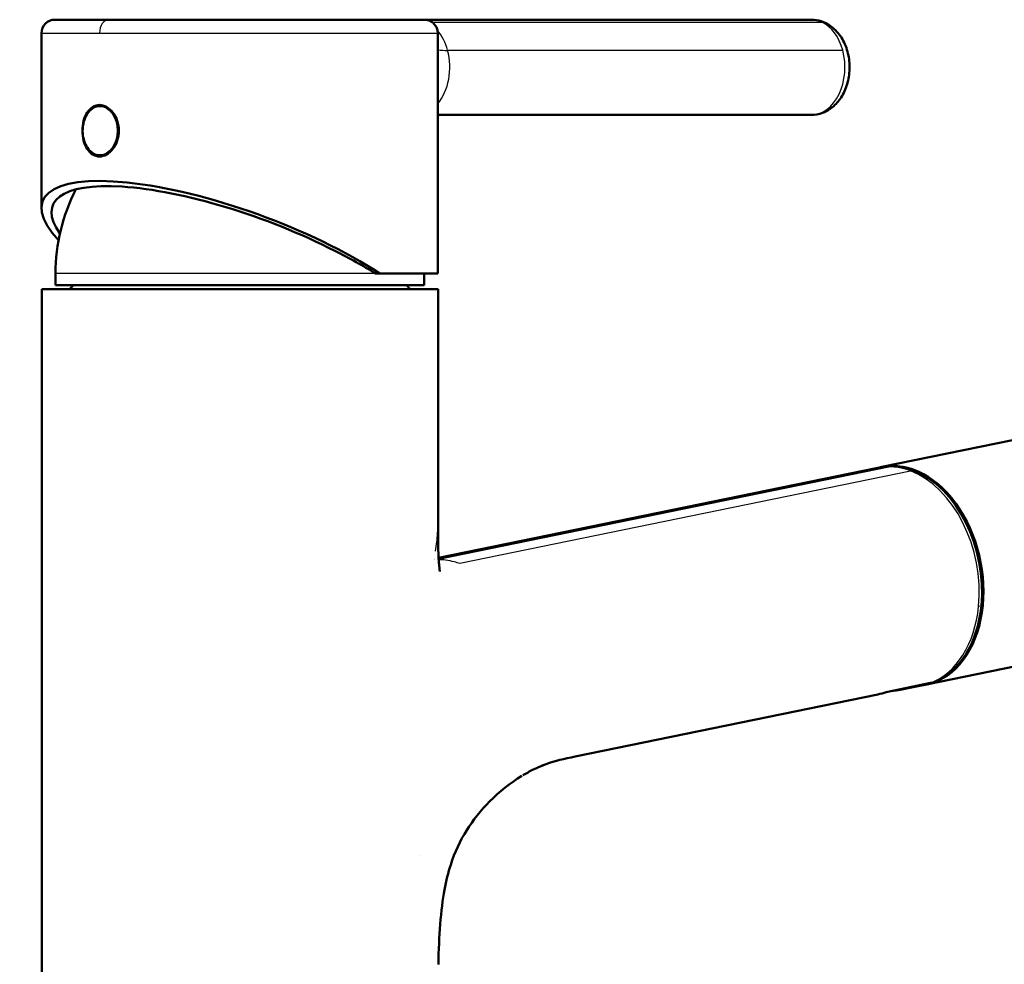
# Model space of a CAD drawing. Units: millimetres. Extents: x 0 to 2100, y 0 to 2970.
# Drawn here: x 498 to 622, y 1866 to 1985 of the extents above; entities that cross this region are included whole.
import ezdxf

# ---------------------------------------------------------------- set-up
doc = ezdxf.new("R2010")
doc.units = ezdxf.units.MM
doc.header["$LTSCALE"] = 10
doc.layers.add('Visible Edges(ISO)', color=7, linetype='Continuous', lineweight=50)
doc.layers.add('Visible Tangent Edges(ISO)', color=7, linetype='Continuous', lineweight=25)

msp = doc.modelspace()

# ---------------------------------------------------------------- linework, layer by layer
at = {"layer": 'Visible Edges(ISO)'}
for p, q in [((502.36, 1985.42), (509.18, 1985.42)), ((509.18, 1985.42), (502.36, 1985.42)), ((502.36, 1985.42), (509.18, 1985.42)), ((532.16, 1985.42), (509.92, 1985.42)), ((548.04, 1985.42), (548.96, 1985.42)), ((597.79, 1985.42), (548.98, 1985.42)), ((500.66, 1961.66), (500.66, 1983.72)), ((550.66, 1953.42), (550.66, 1983.72)), ((508.41, 1974.57), (508.12, 1974.57)), ((550.66, 1973.42), (597.79, 1973.42)), ((508.41, 1968.27), (508.12, 1968.27)), ((502.45, 1951.92), (502.45, 1953.42)), ((542.81, 1953.42), (543.34, 1953.42)), ((543.34, 1953.42), (550.66, 1953.42)), ((548.95, 1951.92), (548.95, 1953.42)), ((550.7, 1951.42), (500.7, 1951.42)), ((500.7, 1749.92), (500.7, 1951.42)), ((502.45, 1951.92), (548.95, 1951.92)), ((504.7, 1951.92), (504.2, 1951.42)), ((546.7, 1951.92), (547.2, 1951.42)), ((550.7, 1921.89), (550.7, 1951.42)), ((606.69, 1929.01), (687.38, 1945.55)), ((606.17, 1928.9), (550.77, 1917.54)), ((606.24, 1928.92), (606.52, 1928.97)), ((550.23, 1917.43), (550.23, 1917.43)), ((612.31, 1901.58), (671.22, 1913.66)), ((607.23, 1900.62), (612.83, 1901.77)), ((612.83, 1901.77), (613.18, 1901.84)), ((611.89, 1901.5), (609.79, 1901.07)), ((606.19, 1900.32), (568, 1892.49)), ((557.21, 1886.84), (557.21, 1886.84))]:
    msp.add_line(p, q, dxfattribs=at)
for centre, radius, start, end in [((502.36, 1983.72), 1.7, 90.0005, 179.9948), ((525.7, 1953.42), 23.25, 152.8934, 180)]:
    msp.add_arc(centre, radius, start, end, dxfattribs=at)
for centre, major_axis, ratio, start_param, end_param in [((532.16, 1983.72), (0, 1.7), 0.278968, 0, 0.0002), ((548.04, 1983.72), (0, 1.7), 0.960299, 0, 0.000039), ((508.48, 1971.42), (0, 3.25), 0.707107, 0.107525, 0.274545), ((508.48, 1971.42), (0, -3.25), 0.707107, 6.008644, 6.17566), ((525.66, 1953.42), (-24.86, 9.08), 0.294296, 4.034047, 6.80932), ((525.94, 1953.23), (23.87, -8.72), 0.294288, 1.166398, 3.548088), ((526.65, 1952.77), (24.16, -8.84), 0.294155, 0.950774, 1.206689), ((609.34, 1915.21), (-2.82, 13.76), 0.699789, 6.141126, 6.283185), ((609.5, 1915.29), (2.81, -13.71), 0.699789, 6.243339, 9.424778), ((609.33, 1915.21), (-2.82, 13.76), 0.699789, 5.866185, 6.140205), ((609.5, 1915.29), (-2.81, 13.71), 0.699789, 0, 0.010819), ((609.33, 1915.26), (2.81, -13.71), 0.699789, 1.153337, 2.72413), ((609.33, 1915.26), (2.81, -13.71), 0.699789, 0.110163, 1.153329), ((603.38, 1914.04), (2.81, -13.71), 0.699789, 0, 0.11016), ((609.69, 1901.56), (0.1, -0.49), 0.699789, 6.281849, 6.283185), ((611.78, 1901.99), (0.1, -0.49), 0.699789, 0, 0.567247)]:
    msp.add_ellipse(centre, major_axis=major_axis, ratio=ratio, start_param=start_param, end_param=end_param, dxfattribs=at)
for points, knots in [([(509.19, 1985.42), (510.97, 1985.42), (513.07, 1985.42), (517.54, 1985.42), (519.97, 1985.42), (524.86, 1985.42), (527.4, 1985.42), (532.27, 1985.42), (534.66, 1985.42), (539.01, 1985.42), (541.01, 1985.42), (544.39, 1985.42), (545.8, 1985.42), (547.87, 1985.42), (548.55, 1985.42), (548.9, 1985.42), (548.95, 1985.42), (548.96, 1985.42)], [0, 0, 0, 0, 0.755594, 0.755594, 1.497539, 1.497539, 2.239974, 2.239974, 2.982392, 2.982392, 3.724811, 3.724811, 4.467229, 4.467229, 5.209645, 5.209645, 5.423391, 5.423391, 5.423391, 5.423391]), ([(542.39, 1985.42), (542.37, 1985.42), (542.36, 1985.42), (542.34, 1985.42), (541.97, 1985.42), (541.59, 1985.42), (541.22, 1985.42), (540.85, 1985.42), (540.47, 1985.42), (540.1, 1985.42)], [0.7078926, 0.7078926, 0.7078926, 0.7078926, 0.7142846, 0.7142846, 0.7142846, 0.8571415, 0.8571415, 0.8571415, 1, 1, 1, 1]), ([(548.04, 1985.42), (548.36, 1985.42), (548.6, 1985.42), (548.83, 1985.42), (548.88, 1985.42), (548.93, 1985.42), (548.95, 1985.42), (548.96, 1985.42), (548.96, 1985.42), (548.96, 1985.42), (548.96, 1985.42), (548.97, 1985.42), (548.97, 1985.42), (548.97, 1985.42), (548.97, 1985.42), (548.97, 1985.42), (548.98, 1985.42), (548.98, 1985.42), (548.98, 1985.42), (548.99, 1985.42), (549, 1985.42), (549.13, 1985.41), (549.26, 1985.4), (549.5, 1985.33), (549.62, 1985.29), (549.89, 1985.15), (550.04, 1985.04), (550.3, 1984.78), (550.41, 1984.63), (550.57, 1984.31), (550.62, 1984.13), (550.66, 1983.87), (550.66, 1983.79), (550.66, 1983.72)], [0, 0, 0, 0, 0.3497006, 0.3497006, 0.5149418, 0.5149418, 0.5918644, 0.5918644, 0.6275816, 0.6275816, 0.6543696, 0.6543696, 0.655536, 0.655536, 0.6567114, 0.6567114, 0.6572996, 0.6572996, 0.6578877, 0.6578877, 0.6602873, 0.6602873, 0.6979647, 0.6979647, 0.7354747, 0.7354747, 0.7901431, 0.7901431, 0.8442933, 0.8442933, 0.898462, 0.898462, 0.9221568, 0.9221568, 0.9221568, 0.9221568]), ([(597.79, 1973.42), (598.26, 1973.42), (598.74, 1973.5), (599.65, 1973.84), (600.08, 1974.09), (600.88, 1974.74), (601.24, 1975.16), (601.88, 1976.12), (602.13, 1976.69), (602.49, 1977.9), (602.59, 1978.55), (602.63, 1979.86), (602.57, 1980.52), (602.26, 1981.79), (602.03, 1982.4), (601.39, 1983.5), (601, 1983.99), (600.09, 1984.75), (599.59, 1985.04), (598.64, 1985.35), (598.22, 1985.42), (597.79, 1985.42)], [1.570796, 1.570796, 1.570796, 1.570796, 1.823779, 1.823779, 2.091271, 2.091271, 2.396308, 2.396308, 2.74066, 2.74066, 3.102195, 3.102195, 3.466171, 3.466171, 3.828851, 3.828851, 4.178027, 4.178027, 4.485196, 4.485196, 4.712389, 4.712389, 4.712389, 4.712389]), ([(507.98, 1974.67), (507.7, 1974.67), (507.4, 1974.58), (506.86, 1974.25), (506.62, 1974), (506.25, 1973.43), (506.09, 1973.06), (505.89, 1972.26), (505.84, 1971.82), (505.84, 1971.42), (505.84, 1971.01), (505.89, 1970.57), (506.09, 1969.77), (506.25, 1969.41), (506.62, 1968.83), (506.86, 1968.58), (507.4, 1968.25), (507.7, 1968.17), (508.27, 1968.17), (508.59, 1968.25), (509.18, 1968.58), (509.46, 1968.83), (509.91, 1969.41), (510.1, 1969.77), (510.37, 1970.57), (510.43, 1971.01), (510.43, 1971.82), (510.37, 1972.26), (510.1, 1973.06), (509.91, 1973.43), (509.46, 1974), (509.18, 1974.25), (508.59, 1974.58), (508.27, 1974.67), (507.98, 1974.67)], [-0.490289, -0.490289, -0.490289, -0.490289, -0.367717, -0.367717, -0.245146, -0.245146, -0.122573, -0.122573, 0, 0, 0, 0.122573, 0.122573, 0.245146, 0.245146, 0.367717, 0.367717, 0.490289, 0.490289, 0.612861, 0.612861, 0.735432, 0.735432, 0.858005, 0.858005, 0.980578, 0.980578, 1.103151, 1.103151, 1.225724, 1.225724, 1.348295, 1.348295, 1.470867, 1.470867, 1.470867, 1.470867]), ([(508.12, 1974.57), (507.88, 1974.57), (507.65, 1974.51), (507.19, 1974.31), (506.98, 1974.15), (506.59, 1973.76), (506.42, 1973.52), (506.14, 1972.97), (506.04, 1972.66), (505.89, 1972.02), (505.86, 1971.68), (505.87, 1971.01), (505.92, 1970.67), (506.08, 1970.04), (506.2, 1969.74), (506.49, 1969.21), (506.67, 1968.97), (507.08, 1968.6), (507.3, 1968.46), (507.73, 1968.3), (507.93, 1968.27), (508.12, 1968.27)], [4.712389, 4.712389, 4.712389, 4.712389, 5.022699, 5.022699, 5.337565, 5.337565, 5.658678, 5.658678, 5.982114, 5.982114, 6.305809, 6.305809, 6.629455, 6.629455, 6.953155, 6.953155, 7.27645, 7.27645, 7.59687, 7.59687, 7.853982, 7.853982, 7.853982, 7.853982]), ([(550.7, 1921.89), (550.7, 1921.14), (550.7, 1920.39), (550.71, 1919.14), (550.73, 1918.61), (550.75, 1917.88), (550.76, 1917.64), (550.8, 1917.06), (550.82, 1916.75), (550.87, 1916.23), (550.9, 1916.05), (550.93, 1915.86), (550.93, 1915.84), (550.93, 1915.84)], [0, 0, 0, 0, 0.2235655, 0.2235655, 0.3874505, 0.3874505, 0.4780557, 0.4780557, 0.6196575, 0.6196575, 0.773935, 0.773935, 0.9051929, 0.9051929, 0.9051929, 0.9051929]), ([(609.79, 1901.07), (609.68, 1901.05), (609.56, 1901.02), (609.29, 1900.97), (609.14, 1900.94), (608.83, 1900.89), (608.66, 1900.86), (608.33, 1900.81), (608.17, 1900.8), (608.01, 1900.78), (608, 1900.78), (607.99, 1900.78)], [0, 0, 0, 0, 0.0449703, 0.0449703, 0.0918019, 0.0918019, 0.1419834, 0.1419834, 0.1918229, 0.1918229, 0.1952563, 0.1952563, 0.1952563, 0.1952563]), ([(568, 1892.49), (566.59, 1892.2), (565.47, 1891.95), (564.18, 1891.48), (564.01, 1891.42), (563.85, 1891.35)], [0, 0, 0, 0, 0.6218221, 0.6218221, 0.7112474, 0.7112474, 0.7112474, 0.7112474]), ([(554.33, 1883.22), (553.47, 1881.86), (552.8, 1880.41), (551.98, 1877.87), (551.73, 1876.84), (551.29, 1874.46), (551.1, 1872.98), (550.97, 1871.34)], [0, 0, 0, 0, 0.899974, 0.899974, 1.467135, 1.467135, 2.057311, 2.057311, 2.057311, 2.057311])]:
    msp.add_open_spline(points, degree=3, knots=knots, dxfattribs=at)
for points in [[(542.39, 1985.42), (542.99, 1985.42), (543.56, 1985.42), (544.14, 1985.42)], [(508.59, 1974.56), (508.53, 1974.56), (508.47, 1974.57), (508.41, 1974.57)], [(508.41, 1968.27), (508.47, 1968.27), (508.53, 1968.27), (508.59, 1968.28)], [(562.72, 1890.84), (562.26, 1890.62), (561.83, 1890.39), (561.41, 1890.14)], [(563.99, 1891.41), (563.61, 1891.26), (563.16, 1891.06), (562.72, 1890.84)], [(564.03, 1891.42), (564.02, 1891.42), (564.01, 1891.41), (563.99, 1891.41)], [(561.25, 1890.05), (559.87, 1889.21), (558.43, 1888.07), (557.21, 1886.84)], [(561.25, 1890.05), (561.25, 1890.05), (561.25, 1890.05), (561.25, 1890.05)], [(557.21, 1886.84), (556.08, 1885.7), (555.09, 1884.45), (554.33, 1883.22)], [(550.97, 1871.34), (550.85, 1869.81), (550.78, 1868.08), (550.74, 1866.29)]]:
    msp.add_open_spline(points, degree=3, dxfattribs=at)
at = {"layer": 'Visible Tangent Edges(ISO)'}
for p, q in [((549.93, 1985.12), (599.11, 1985.12)), ((500.66, 1983.72), (507.98, 1983.72)), ((507.98, 1983.72), (550.66, 1983.72)), ((601.75, 1981.55), (551.9, 1981.55)), ((542.81, 1953.42), (502.45, 1953.42)), ((607.91, 1929.11), (607.56, 1929.04)), ((550.78, 1917.4), (607.56, 1929.04)), ((553.46, 1916.87), (610.3, 1928.52)), ((610.65, 1928.59), (610.3, 1928.52)), ((550.21, 1917.29), (550.21, 1917.29)), ((550.22, 1917.35), (550.22, 1917.35)), ((619.24, 1911.5), (618.89, 1911.42)), ((548.42, 1880.05), (548.42, 1880.05))]:
    msp.add_line(p, q, dxfattribs=at)
for centre, major_axis, ratio, start_param, end_param in [((509.19, 1983.72), (0, 1.7), 0.707104, 0.000151, 1.570764), ((597.79, 1979.42), (0, 6), 0.707107, 5.965701, 6.283185), ((597.79, 1979.42), (0, 6), 0.707107, 5.07627, 5.965545), ((547.94, 1979.42), (0, -6), 0.707107, 1.934677, 2.454103), ((547.94, 1979.42), (0, 6), 0.707107, 3.839423, 5.076173), ((597.79, 1979.42), (0, -6), 0.707107, 6.283185, 8.217767), ((508.12, 1971.42), (0, -3.15), 0.707107, 0, 3.141593), ((508.41, 1971.42), (0, 3.15), 0.707107, 6.202716, 6.283185), ((508.41, 1971.42), (0, -3.15), 0.707107, 0, 0.080466), ((608.99, 1915.14), (-2.82, 13.76), 0.699789, 6.141126, 6.283169), ((608.98, 1915.19), (-2.81, 13.71), 0.699789, 5.865724, 6.140666), ((608.98, 1915.19), (-2.81, 13.71), 0.699789, 4.294928, 5.865724), ((608.98, 1915.19), (2.81, -13.71), 0.699789, 0.11016, 1.153335), ((609.69, 1901.56), (0.1, -0.49), 0.699789, 0, 0.567247)]:
    msp.add_ellipse(centre, major_axis=major_axis, ratio=ratio, start_param=start_param, end_param=end_param, dxfattribs=at)
msp.add_ellipse((508.05, 1971.42), major_axis=(0, 3.06), ratio=0.707107, dxfattribs=at)
for points in [[(550.66, 1981.61), (551.05, 1981.56), (551.48, 1981.55), (551.9, 1981.55)], [(550.65, 1920.65), (550.68, 1921.09), (550.7, 1921.5), (550.7, 1921.89)], [(550.54, 1919.56), (550.58, 1919.94), (550.62, 1920.3), (550.65, 1920.65)], [(550.38, 1918.4), (550.44, 1918.79), (550.5, 1919.18), (550.54, 1919.56)], [(568.52, 1892.64), (568.36, 1892.58), (568.19, 1892.53), (568, 1892.49)]]:
    msp.add_open_spline(points, degree=3, dxfattribs=at)
for points, knots in [([(550.78, 1917.36), (551.07, 1917.36), (551.71, 1917.31), (552.6, 1917.13), (553.21, 1916.95), (553.46, 1916.87)], [0.0597404, 0.0597404, 0.0597404, 0.0597404, 0.3730015, 0.7460031, 1, 1, 1, 1]), ([(564.03, 1891.42), (564.18, 1891.48), (564.33, 1891.53), (564.47, 1891.59), (564.6, 1891.63), (564.72, 1891.67), (564.84, 1891.71), (564.85, 1891.72), (564.86, 1891.72), (564.87, 1891.72), (565.2, 1891.83), (565.53, 1891.94), (565.87, 1892.03), (566.09, 1892.09), (566.31, 1892.15), (566.53, 1892.2), (567.19, 1892.36), (567.85, 1892.5), (568.52, 1892.64)], [0.0161341, 0.0161341, 0.0161341, 0.0161341, 0.114973, 0.114973, 0.114973, 0.1971343, 0.1971343, 0.1971343, 0.202718, 0.202718, 0.202718, 0.42443, 0.42443, 0.42443, 0.5675237, 0.5675237, 0.5675237, 1, 1, 1, 1])]:
    msp.add_open_spline(points, degree=3, knots=knots, dxfattribs=at)

doc.saveas('drawing.dxf')
